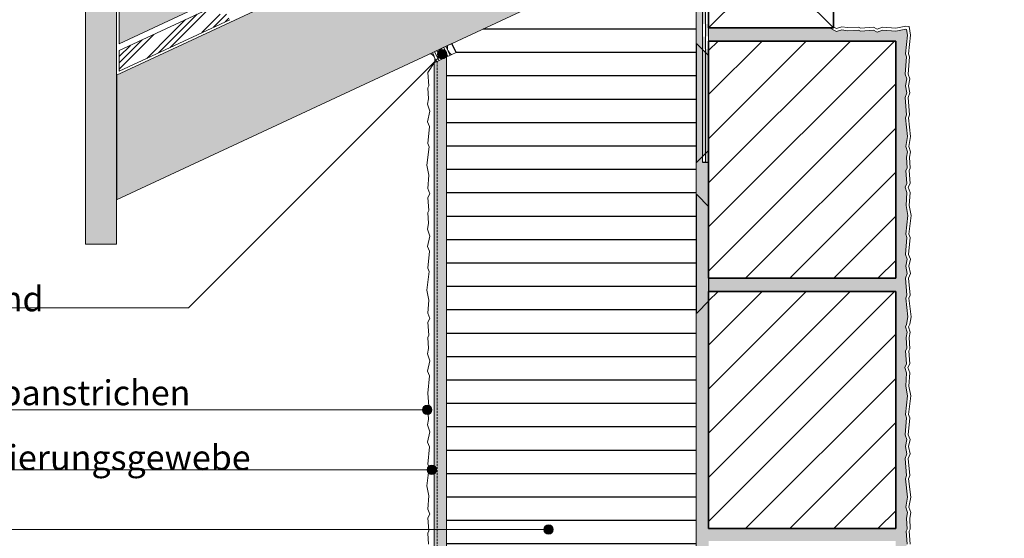
# Model space of a CAD drawing. Units: metres. Extents: x 27997 to 30246, y 615 to 3585.
# Drawn here: x 28762 to 29709, y 1693 to 2191 of the extents above; entities that cross this region are included whole.
import ezdxf

# ---------------------------------------------------------------- set-up
doc = ezdxf.new("R2010")
doc.units = ezdxf.units.M
doc.header["$MEASUREMENT"] = 0
doc.linetypes.add('Strich 1_0.5mm', pattern=[0.0015, 0.001, -0.0005])
doc.linetypes.add('Strich 2_1mm', pattern=[0.003, 0.002, -0.001])
for name, color, linetype in [('001 Beschriftung 1_5', 7, 'Continuous'), ('003 Beschriftung 1_8', 7, 'Continuous'), ('050 Tragkonstruktion', 7, 'Continuous'), ('050 Tragkonstruktion Schichttrennlinien', 7, 'Continuous'), ('051 Innenausbau', 7, 'Continuous'), ('100 Fassadendämmplatte EPS', 7, 'Continuous'), ('110 MATAB Aufdopplung', 7, 'Continuous'), ('160 Klebemörtel', 7, 'Continuous'), ('170 Deckputz', 7, 'Continuous'), ('171 Grundputz mit Bewehrung', 7, 'Continuous')]:
    doc.layers.add(name, color=color, linetype=linetype)
doc.styles.add('ERSTELLTER_STIL_2', font='Weber-Light.ttf')

msp = doc.modelspace()

# ---------------------------------------------------------------- hatches: boundary and pattern name
at = {"layer": '001 Beschriftung 1_5', "linetype": 'Continuous', "lineweight": 0, "ltscale": 1000, "true_color": 0x000000}
for points in [[(29163.62, 2158.16), (29163.96, 2156.44), (29164.94, 2154.98), (29166.4, 2154), (29168.12, 2153.66), (29169.84, 2154), (29171.3, 2154.98), (29172.28, 2156.44), (29172.62, 2158.16), (29172.28, 2159.88), (29171.3, 2161.34), (29169.84, 2162.32), (29168.12, 2162.66), (29166.4, 2162.32), (29164.94, 2161.34), (29163.96, 2159.88)], [(29149.25, 1816.14), (29149.59, 1814.42), (29150.57, 1812.96), (29152.03, 1811.99), (29153.75, 1811.64), (29155.47, 1811.99), (29156.93, 1812.96), (29157.91, 1814.42), (29158.25, 1816.14), (29157.91, 1817.87), (29156.93, 1819.33), (29155.47, 1820.3), (29153.75, 1820.64), (29152.03, 1820.3), (29150.57, 1819.33), (29149.59, 1817.87)], [(29153.71, 1758.54), (29154.05, 1756.82), (29155.02, 1755.36), (29156.48, 1754.39), (29158.21, 1754.04), (29159.93, 1754.39), (29161.39, 1755.36), (29162.36, 1756.82), (29162.71, 1758.54), (29162.36, 1760.27), (29161.39, 1761.73), (29159.93, 1762.7), (29158.21, 1763.04), (29156.48, 1762.7), (29155.02, 1761.73), (29154.05, 1760.27)], [(29265.93, 1700.95), (29266.28, 1699.22), (29267.25, 1697.76), (29268.71, 1696.79), (29270.43, 1696.45), (29272.16, 1696.79), (29273.62, 1697.76), (29274.59, 1699.22), (29274.93, 1700.95), (29274.59, 1702.67), (29273.62, 1704.13), (29272.16, 1705.1), (29270.43, 1705.45), (29268.71, 1705.1), (29267.25, 1704.13), (29266.28, 1702.67)]]:
    msp.add_hatch(color=18, dxfattribs=at).paths.add_polyline_path(points)
at = {"layer": '050 Tragkonstruktion', "true_color": 0xcdba88}
h = msp.add_hatch(color=43, dxfattribs=at)
h.dxf.hatch_style = 1
h.paths.add_polyline_path([(28855, 2138.02), (29418.44, 2400.76), (29418.44, 2280.76), (28855, 2018.02)])
h = msp.add_hatch(color=43, dxfattribs=at)
h.dxf.hatch_style = 1
h.paths.add_polyline_path([(28824.99, 2350.48), (28854.99, 2350.48), (28854.99, 1975.43), (28824.99, 1975.43)])
h = msp.add_hatch(color=43, dxfattribs=at)
h.dxf.hatch_style = 1
h.paths.add_polyline_path([(28857.45, 2281.62), (29011.2, 2353.32), (29054.63, 2260.19), (28857.45, 2168.25)])
at = {"layer": '050 Tragkonstruktion'}
h = msp.add_hatch(dxfattribs=at)
h.set_pattern_fill('GOST_GROUND', color=252, scale=2)
h.set_pattern_definition([(45, (6082.351, 0), (28.284271, 0), [40]), (45, (6088.351, 0), (28.284271, 0), [40]), (45, (6094.351, 0), (28.284271, 0), [40])])
h.paths.add_polyline_path([(28857.45, 2161.62), (28956.14, 2207.64), (28958.68, 2202.2), (28953.24, 2199.67), (28955.77, 2194.23), (28961.21, 2196.76), (28963.75, 2191.33), (28857.45, 2141.76)])
at = {"layer": '050 Tragkonstruktion', "linetype": 'Continuous', "lineweight": 0, "ltscale": 1000, "true_color": 0x000000}
h = msp.add_hatch(dxfattribs=at)
h.set_pattern_fill('SAGO_BACKSTEIN_0001', color=18, scale=6000, style=0, pattern_type=2)
h.set_pattern_definition([(45, (29489.237, -1634.293), (-21.2132, 21.2132), [])])
h.paths.add_polyline_path([(29424.44, 1942.76), (29604.44, 1942.76), (29604.44, 2170.76), (29424.44, 2170.76)])
h = msp.add_hatch(dxfattribs=at)
h.set_pattern_fill('SAGO_BACKSTEIN_0001', color=18, scale=6000, style=0, pattern_type=2)
h.set_pattern_definition([(45, (29489.237, -1875.09), (-21.2132, 21.2132), [])])
h.paths.add_polyline_path([(29424.44, 1701.96), (29604.44, 1701.96), (29604.44, 1929.96), (29424.44, 1929.96)])
at = {"layer": '050 Tragkonstruktion Schichttrennlinien'}
h = msp.add_hatch(color=55, dxfattribs=at)
h.dxf.hatch_style = 1
edge = h.paths.add_edge_path()
edge.add_arc((29423.94, 2065.85), 0.5, 315, 360)
edge.add_line((29424.44, 2065.85), (29424.44, 2156.44))
edge.add_arc((29423.94, 2156.44), 0.5, 0, 45)
edge.add_line((29424.29, 2156.79), (29413.29, 2167.79))
edge.add_arc((29412.94, 2167.44), 0.5, 45, 180)
edge.add_line((29412.44, 2167.44), (29412.44, 2054.86))
edge.add_arc((29412.94, 2054.86), 0.5, 180, 315)
edge.add_line((29413.29, 2054.5), (29424.29, 2065.5))
h = msp.add_hatch(color=55, dxfattribs=at)
h.dxf.hatch_style = 1
edge = h.paths.add_edge_path()
edge.add_arc((29412.94, 2022.44), 0.5, 45, 180)
edge.add_line((29412.44, 2022.44), (29412.44, 1909.86))
edge.add_arc((29412.94, 1909.86), 0.5, 180, 315)
edge.add_line((29413.29, 1909.5), (29424.29, 1920.5))
edge.add_arc((29423.94, 1920.85), 0.5, 315, 360)
edge.add_line((29424.44, 1920.85), (29424.44, 2011.44))
edge.add_arc((29423.94, 2011.44), 0.5, 0, 45)
edge.add_line((29424.29, 2011.79), (29413.29, 2022.79))
at = {"layer": '051 Innenausbau', "linetype": 'Continuous', "lineweight": 0, "ltscale": 1000, "true_color": 0x000000}
for points in [[(29418.49, 2187.31), (29421.49, 2187.31), (29421.49, 2199.31), (29418.49, 2199.31)], [(29421.49, 2175.23), (29424.49, 2175.23), (29424.49, 2187.23), (29421.49, 2187.23)], [(29418.49, 2163.06), (29421.49, 2163.06), (29421.49, 2175.06), (29418.49, 2175.06)], [(29421.49, 2151.23), (29424.49, 2151.23), (29424.49, 2163.23), (29421.49, 2163.23)], [(29418.49, 2139.06), (29421.49, 2139.06), (29421.49, 2151.06), (29418.49, 2151.06)], [(29421.44, 2127.21), (29424.44, 2127.21), (29424.44, 2139.21), (29421.44, 2139.21)], [(29418.44, 2115.04), (29421.44, 2115.04), (29421.44, 2127.04), (29418.44, 2127.04)], [(29421.49, 2103.12), (29424.49, 2103.12), (29424.49, 2115.12), (29421.49, 2115.12)], [(29421.49, 2103.12), (29424.49, 2103.12), (29424.49, 2115.12), (29421.49, 2115.12)], [(29418.49, 2090.96), (29421.49, 2090.96), (29421.49, 2102.96), (29418.49, 2102.96)], [(29421.44, 2079.1), (29424.44, 2079.1), (29424.44, 2091.1), (29421.44, 2091.1)], [(29421.44, 2079.1), (29424.44, 2079.1), (29424.44, 2091.1), (29421.44, 2091.1)], [(29418.44, 2066.94), (29421.44, 2066.94), (29421.44, 2078.94), (29418.44, 2078.94)], [(29421.44, 2055.18), (29424.44, 2055.18), (29424.44, 2067.18), (29421.44, 2067.18)], [(29421.44, 2055.18), (29424.44, 2055.18), (29424.44, 2067.18), (29421.44, 2067.18)]]:
    msp.add_hatch(color=18, dxfattribs=at).paths.add_polyline_path(points)
at = {"layer": '100 Fassadendämmplatte EPS'}
h = msp.add_hatch(dxfattribs=at)
h.set_pattern_fill('ANSI31', color=250, scale=180, angle=135)
h.set_pattern_definition([(180, (6082.351, 0), (-2e-15, -22.5), [])])
h.paths.add_polyline_path([(29172.44, 2155.46), (29181.46, 2159.68), (29177.38, 2168.37), (29412.44, 2277.96), (29412.44, 1175.09), (29172.44, 1175.09)])
at = {"layer": '160 Klebemörtel', "linetype": 'Continuous', "lineweight": 0, "ltscale": 1000, "true_color": 0x2b2b2b}
h = msp.add_hatch(dxfattribs=at)
h.set_pattern_fill('SAGO_WD_VERTIKAL_0_4_0001', color=250, scale=6000, angle=25.06367, style=0, pattern_type=2)
h.set_pattern_definition([(115.06367, (28589.1102, 29.3467), (-2.1740102, -1.0167003), [])])
edge = h.paths.add_edge_path()
edge.add_arc((29180.65, 2164.6), 7.51, 165.36016, 244.76717)
edge.add_line((29177.44, 2157.8), (29160.44, 2149.85))
edge.add_arc((29156.04, 2153.09), 5.46, 323.60321, 446.65146)
edge.add_line((29156.36, 2158.54), (29173.38, 2166.5))
at = {"layer": '171 Grundputz mit Bewehrung', "true_color": 0xf2e9d9}
h = msp.add_hatch(color=254, dxfattribs=at)
h.dxf.hatch_style = 1
h.paths.add_polyline_path([(29412.44, 2277.96), (29418.43, 2280.75), (29418.43, 2054.18), (29424.44, 2054.18), (29424.44, 1175.09), (29412.44, 1175.09)])
h = msp.add_hatch(color=254, dxfattribs=at)
h.dxf.hatch_style = 1
h.paths.add_polyline_path([(29424.44, 2183.55), (29540.75, 2183.55), (29547.52, 2179.91), (29552.65, 2181.62), (29557.9, 2180.69), (29568.48, 2181.3), (29570.56, 2180.18), (29583.18, 2181.14), (29586.7, 2179.38), (29591.65, 2181.14), (29604.43, 2180.34), (29614.01, 2182.1), (29614.75, 2182.01), (29615.78, 2176.41), (29613.7, 2158.52), (29614.82, 2155.48), (29613.38, 2139.02), (29615.14, 2134.55), (29613.73, 2127.7), (29615.14, 2120.86), (29613.38, 2116.39), (29614.82, 2099.93), (29613.7, 2096.89), (29615.78, 2079), (29614.02, 2069.42), (29615.73, 2064.29), (29614.8, 2059.03), (29615.41, 2048.45), (29614.29, 2046.37), (29615.25, 2033.75), (29613.49, 2030.24), (29615.25, 2025.29), (29614.45, 2012.5), (29616.21, 2002.92), (29614.13, 1985.03), (29615.25, 1981.99), (29613.81, 1965.54), (29615.57, 1961.06), (29614.16, 1954.22), (29615.57, 1947.37), (29613.81, 1942.9), (29615.25, 1926.44), (29614.13, 1923.4), (29616.21, 1905.51), (29614.86, 1898.16), (29613.68, 1895.96), (29615.39, 1890.83), (29614.46, 1885.58), (29615.07, 1874.99), (29613.95, 1872.92), (29614.91, 1860.29), (29613.15, 1856.78), (29614.91, 1851.83), (29614.11, 1839.05), (29615.87, 1829.46), (29613.79, 1811.57), (29614.91, 1808.53), (29613.47, 1792.08), (29615.23, 1787.6), (29613.81, 1780.76), (29615.23, 1773.91), (29613.47, 1769.44), (29614.91, 1752.98), (29613.79, 1749.95), (29615.87, 1732.05), (29614.11, 1722.47), (29615.82, 1717.34), (29614.89, 1712.09), (29615.5, 1701.5), (29614.38, 1699.43), (29615.34, 1686.81), (29613.58, 1683.29), (29615.34, 1678.34), (29614.54, 1665.56), (29616.3, 1655.97), (29614.22, 1638.08), (29615.34, 1635.04), (29613.9, 1618.59), (29615.66, 1614.11), (29614.25, 1607.27), (29615.66, 1600.42), (29613.9, 1595.95), (29615.34, 1579.49), (29614.22, 1576.46), (29616.3, 1558.56), (29614.95, 1551.21), (29616.71, 1541.63), (29614.63, 1523.73), (29615.75, 1520.7), (29614.31, 1504.24), (29616.07, 1499.77), (29614.65, 1492.92), (29616.07, 1486.08), (29614.31, 1481.6), (29615.75, 1465.15), (29614.63, 1462.11), (29616.71, 1444.22), (29615.36, 1436.86), (29617.12, 1427.28), (29615.04, 1409.39), (29616.16, 1406.35), (29614.72, 1389.9), (29616.48, 1385.42), (29615.06, 1378.58), (29616.48, 1371.73), (29614.72, 1367.26), (29616.16, 1350.8), (29615.04, 1347.76), (29617.12, 1329.87), (29615.77, 1322.52), (29617.53, 1312.93), (29615.45, 1295.04), (29616.57, 1292), (29615.13, 1275.55), (29616.89, 1271.08), (29615.47, 1264.23), (29616.89, 1257.38), (29615.13, 1252.91), (29616.57, 1236.45), (29615.45, 1233.42), (29617.53, 1215.53), (29616.18, 1208.17), (29617.93, 1198.59), (29615.86, 1180.69), (29616.98, 1177.66), (29616.75, 1175.09), (29604.44, 1175.09), (29604.44, 1209.96), (29424.44, 1209.96), (29424.44, 1221.96), (29604.44, 1221.96), (29604.44, 1449.96), (29424.44, 1449.96), (29424.44, 1461.96), (29604.44, 1461.96), (29604.44, 1689.96), (29424.44, 1689.96), (29424.44, 1701.96), (29604.44, 1701.96), (29604.44, 1929.96), (29424.44, 1929.96), (29424.44, 1942.76), (29604.44, 1942.76), (29604.44, 2170.76), (29424.44, 2170.76)])
at = {"layer": '171 Grundputz mit Bewehrung', "linetype": 'Continuous', "lineweight": 0, "ltscale": 1000, "true_color": 0x2b2b2b}
h = msp.add_hatch(dxfattribs=at)
h.set_pattern_fill('SAGO_UB__IP__MÖRTEL_0001', color=250, scale=9600, style=0, pattern_type=2)
h.set_pattern_definition([(45, (29626.037, 1621.024), (-6.1094, 6.1094), [0, -5.76, 0, -8.64]), (110, (29645.237, 1621.024), (8.11894, 2.95505), [0, -4.224, 0, -7.296])])
h.paths.add_polyline_path([(29172.44, 2155.46), (29160.44, 2149.85), (29160.44, 1175.09), (29172.44, 1175.09)])

# ---------------------------------------------------------------- linework, layer by layer
for p, q in [((29424.44, 2183.55), (29544.44, 2303.55)), ((29424.44, 2303.55), (29544.44, 2183.55)), ((29181.46, 2159.68), (29177.38, 2168.37)), ((28854.99, 2138.02), (28854.99, 2018.02)), ((29418.43, 2054.18), (29424.44, 2054.18))]:
    msp.add_line(p, q)
at = {"layer": '001 Beschriftung 1_5', "color": 7, "linetype": 'Continuous', "lineweight": 0, "ltscale": 1000}
for p, q in [((29168.12, 2158.16), (28924.15, 1914.19)), ((28458.68, 1914.19), (28924.15, 1914.19)), ((28458.68, 1816.14), (29154.51, 1816.14)), ((28458.68, 1758.54), (29158.21, 1758.54)), ((28458.68, 1700.95), (29270.43, 1700.95))]:
    msp.add_line(p, q, dxfattribs=at)
for centre in [(29168.12, 2158.16), (29153.75, 1816.14), (29158.21, 1758.54), (29270.43, 1700.95)]:
    msp.add_circle(centre, 4.5, dxfattribs=at)
at = {"layer": '050 Tragkonstruktion', "color": 7, "linetype": 'Continuous', "lineweight": 35, "ltscale": 1000}
for p, q in [((29424.44, 2183.55), (29424.44, 2303.55)), ((29544.44, 2183.55), (29544.44, 2303.55)), ((29424.44, 2183.55), (29544.44, 2183.55)), ((29424.44, 1942.76), (29424.44, 2170.76)), ((29604.44, 2170.76), (29424.44, 2170.76)), ((29604.44, 2170.76), (29604.44, 1942.76)), ((29424.44, 1942.76), (29604.44, 1942.76)), ((29424.44, 1701.96), (29424.44, 1929.96)), ((29604.44, 1929.96), (29424.44, 1929.96)), ((29604.44, 1929.96), (29604.44, 1701.96)), ((29604.44, 1701.96), (29424.44, 1701.96))]:
    msp.add_line(p, q, dxfattribs=at)
at = {"layer": '050 Tragkonstruktion Schichttrennlinien', "color": 7}
for p, q in [((29412.44, 2167.44), (29412.44, 2054.86)), ((29413.29, 2167.79), (29424.29, 2156.79)), ((29424.44, 2156.44), (29424.44, 2065.85)), ((29413.29, 2054.5), (29424.29, 2065.5)), ((29412.44, 2022.44), (29412.44, 1909.86)), ((29413.29, 2022.79), (29424.29, 2011.79)), ((29424.44, 2011.44), (29424.44, 1920.85)), ((29413.29, 1909.5), (29424.29, 1920.5))]:
    msp.add_line(p, q, dxfattribs=at)
for centre, start, end in [((29412.94, 2167.44), 45, 180), ((29423.94, 2156.44), 0, 45), ((29423.94, 2065.85), 315, 0), ((29412.94, 2054.86), 180, 315), ((29412.94, 2022.44), 45, 180), ((29423.94, 2011.44), 0, 45), ((29423.94, 1920.85), 315, 0), ((29412.94, 1909.86), 180, 315)]:
    msp.add_arc(centre, 0.5, start, end, dxfattribs=at)
at = {"layer": '051 Innenausbau', "color": 7, "linetype": 'Continuous', "lineweight": 0, "ltscale": 1000}
for p, q in [((30144.64, 2739.39), (28854.99, 2138.02)), ((28824.99, 2350.47), (28824.99, 1975.43)), ((28854.99, 2287.1), (28854.99, 1975.43)), ((29424.44, 2283.55), (28854.99, 2018.02)), ((29418.43, 2283.55), (29418.43, 2054.18)), ((29421.44, 2283.55), (29421.44, 2054.18)), ((29424.44, 2283.55), (29424.44, 2054.18)), ((28857.45, 2168.25), (28857.45, 2281.62)), ((28857.45, 2168.25), (29023.26, 2245.57)), ((28956.14, 2207.64), (28857.45, 2161.62)), ((28857.45, 2141.76), (28963.75, 2191.33)), ((28857.45, 2141.76), (28857.45, 2161.62)), ((28854.99, 1975.43), (28824.99, 1975.43)), ((29494.04, 1942.76), (29453.24, 1942.76)), ((29522.84, 1942.76), (29494.04, 1942.76))]:
    msp.add_line(p, q, dxfattribs=at)
at = {"layer": '051 Innenausbau', "color": 250, "linetype": 'Continuous', "lineweight": 0, "ltscale": 1000}
for p, q in [((29540.75, 2183.55), (29547.52, 2179.91)), ((29544.44, 2184.45), (29547.52, 2182.91)), ((29547.52, 2182.91), (29552.65, 2184.62)), ((29552.65, 2181.62), (29547.52, 2179.91)), ((29547.52, 2179.91), (29552.65, 2181.62)), ((29552.65, 2184.62), (29557.9, 2183.69)), ((29557.9, 2180.69), (29552.65, 2181.62)), ((29552.65, 2181.62), (29557.9, 2180.69)), ((29557.9, 2183.69), (29568.52, 2184.28)), ((29568.48, 2181.3), (29557.9, 2180.69)), ((29557.9, 2180.69), (29568.48, 2181.3)), ((29570.56, 2180.18), (29568.48, 2181.3)), ((29568.48, 2181.3), (29570.56, 2180.18)), ((29568.52, 2184.28), (29570.56, 2183.18)), ((29570.56, 2183.18), (29583.18, 2184.14)), ((29583.18, 2181.14), (29570.56, 2180.18)), ((29570.56, 2180.18), (29583.18, 2181.14)), ((29583.18, 2184.14), (29586.7, 2182.38)), ((29586.7, 2179.38), (29583.18, 2181.14)), ((29583.18, 2181.14), (29586.7, 2179.38)), ((29586.7, 2182.38), (29591.65, 2184.14)), ((29591.65, 2181.14), (29586.7, 2179.38)), ((29586.7, 2179.38), (29591.65, 2181.14)), ((29591.65, 2184.14), (29604.43, 2183.34)), ((29604.43, 2180.34), (29591.65, 2181.14)), ((29591.65, 2181.14), (29604.43, 2180.34)), ((29604.43, 2183.34), (29614.01, 2185.1)), ((29614.01, 2182.1), (29604.43, 2180.34)), ((29604.43, 2180.34), (29614.01, 2182.1)), ((29614.01, 2185.1), (29617.25, 2184.72)), ((29614.75, 2182.01), (29614.01, 2182.1)), ((29614.01, 2182.1), (29614.75, 2182.01)), ((29615.78, 2176.41), (29614.75, 2182.01)), ((29614.75, 2182.01), (29615.78, 2176.41)), ((29617.25, 2184.72), (29618.78, 2176.41)), ((29613.7, 2158.52), (29615.78, 2176.41)), ((29615.78, 2176.41), (29613.7, 2158.52)), ((29618.78, 2176.41), (29616.7, 2158.52)), ((29613.38, 2139.02), (29614.82, 2155.48)), ((29614.82, 2155.48), (29613.38, 2139.02)), ((29614.82, 2155.48), (29613.7, 2158.52)), ((29613.7, 2158.52), (29614.82, 2155.48)), ((29617.82, 2155.48), (29616.38, 2139.02)), ((29616.7, 2158.52), (29617.82, 2155.48)), ((29615.14, 2134.55), (29613.38, 2139.02)), ((29613.38, 2139.02), (29615.14, 2134.55)), ((29613.73, 2127.7), (29615.14, 2134.55)), ((29615.14, 2134.55), (29613.73, 2127.7)), ((29616.38, 2139.02), (29618.14, 2134.55)), ((29618.14, 2134.55), (29616.73, 2127.7)), ((29615.14, 2120.86), (29613.73, 2127.7)), ((29613.73, 2127.7), (29615.14, 2120.86)), ((29616.73, 2127.7), (29618.14, 2120.86)), ((29613.38, 2116.39), (29615.14, 2120.86)), ((29615.14, 2120.86), (29613.38, 2116.39)), ((29614.82, 2099.93), (29613.38, 2116.39)), ((29613.38, 2116.39), (29614.82, 2099.93)), ((29618.14, 2120.86), (29616.38, 2116.39)), ((29616.38, 2116.39), (29617.82, 2099.93)), ((29613.7, 2096.89), (29614.82, 2099.93)), ((29614.82, 2099.93), (29613.7, 2096.89)), ((29615.78, 2079), (29613.7, 2096.89)), ((29613.7, 2096.89), (29615.78, 2079)), ((29617.82, 2099.93), (29616.7, 2096.89)), ((29616.7, 2096.89), (29618.78, 2079)), ((29614.02, 2069.42), (29615.78, 2079)), ((29615.78, 2079), (29614.02, 2069.42)), ((29618.78, 2079), (29617.02, 2069.42)), ((29615.73, 2064.29), (29614.02, 2069.42)), ((29614.02, 2069.42), (29615.73, 2064.29)), ((29617.02, 2069.42), (29618.73, 2064.29)), ((29614.8, 2059.03), (29615.73, 2064.29)), ((29615.73, 2064.29), (29614.8, 2059.03)), ((29615.41, 2048.45), (29614.8, 2059.03)), ((29614.8, 2059.03), (29615.41, 2048.45)), ((29618.73, 2064.29), (29617.8, 2059.03)), ((29617.8, 2059.03), (29618.39, 2048.42)), ((29614.29, 2046.37), (29615.41, 2048.45)), ((29615.41, 2048.45), (29614.29, 2046.37)), ((29615.25, 2033.75), (29614.29, 2046.37)), ((29614.29, 2046.37), (29615.25, 2033.75)), ((29618.39, 2048.42), (29617.29, 2046.37)), ((29617.29, 2046.37), (29618.25, 2033.75)), ((29613.49, 2030.24), (29615.25, 2033.75)), ((29615.25, 2033.75), (29613.49, 2030.24)), ((29615.25, 2025.29), (29613.49, 2030.24)), ((29613.49, 2030.24), (29615.25, 2025.29)), ((29618.25, 2033.75), (29616.49, 2030.24)), ((29616.49, 2030.24), (29618.25, 2025.29)), ((29614.45, 2012.5), (29615.25, 2025.29)), ((29615.25, 2025.29), (29614.45, 2012.5)), ((29618.25, 2025.29), (29617.45, 2012.5)), ((29616.21, 2002.92), (29614.45, 2012.5)), ((29614.45, 2012.5), (29616.21, 2002.92)), ((29617.45, 2012.5), (29619.21, 2002.92)), ((29614.13, 1985.03), (29616.21, 2002.92)), ((29616.21, 2002.92), (29614.13, 1985.03)), ((29619.21, 2002.92), (29617.13, 1985.03)), ((29613.81, 1965.54), (29615.25, 1981.99)), ((29615.25, 1981.99), (29613.81, 1965.54)), ((29615.25, 1981.99), (29614.13, 1985.03)), ((29614.13, 1985.03), (29615.25, 1981.99)), ((29618.25, 1981.99), (29616.81, 1965.54)), ((29617.13, 1985.03), (29618.25, 1981.99)), ((29615.57, 1961.06), (29613.81, 1965.54)), ((29613.81, 1965.54), (29615.57, 1961.06)), ((29614.16, 1954.22), (29615.57, 1961.06)), ((29615.57, 1961.06), (29614.16, 1954.22)), ((29616.81, 1965.54), (29618.57, 1961.06)), ((29618.57, 1961.06), (29617.16, 1954.22)), ((29615.57, 1947.37), (29614.16, 1954.22)), ((29614.16, 1954.22), (29615.57, 1947.37)), ((29617.16, 1954.22), (29618.57, 1947.37)), ((29613.81, 1942.9), (29615.57, 1947.37)), ((29615.57, 1947.37), (29613.81, 1942.9)), ((29615.25, 1926.44), (29613.81, 1942.9)), ((29613.81, 1942.9), (29615.25, 1926.44)), ((29618.57, 1947.37), (29616.81, 1942.9)), ((29616.81, 1942.9), (29618.25, 1926.44)), ((29614.13, 1923.4), (29615.25, 1926.44)), ((29615.25, 1926.44), (29614.13, 1923.4)), ((29616.21, 1905.51), (29614.13, 1923.4)), ((29614.13, 1923.4), (29616.21, 1905.51)), ((29618.25, 1926.44), (29617.13, 1923.4)), ((29617.13, 1923.4), (29619.21, 1905.51)), ((29614.86, 1898.16), (29616.21, 1905.51)), ((29616.21, 1905.51), (29614.86, 1898.16)), ((29619.21, 1905.51), (29617.91, 1898.43)), ((29615.39, 1890.83), (29613.68, 1895.96)), ((29613.68, 1895.96), (29615.39, 1890.83)), ((29614.86, 1898.16), (29613.74, 1896.08)), ((29617.91, 1898.43), (29616.68, 1895.96)), ((29616.68, 1895.96), (29618.39, 1890.83)), ((29614.46, 1885.58), (29615.39, 1890.83)), ((29615.39, 1890.83), (29614.46, 1885.58)), ((29615.07, 1874.99), (29614.46, 1885.58)), ((29614.46, 1885.58), (29615.07, 1874.99)), ((29618.39, 1890.83), (29617.46, 1885.58)), ((29617.46, 1885.58), (29618.05, 1874.96)), ((29613.95, 1872.92), (29615.07, 1874.99)), ((29615.07, 1874.99), (29613.95, 1872.92)), ((29614.91, 1860.29), (29613.95, 1872.92)), ((29613.95, 1872.92), (29614.91, 1860.29)), ((29618.05, 1874.96), (29616.95, 1872.92)), ((29616.95, 1872.92), (29617.91, 1860.29)), ((29613.15, 1856.78), (29614.91, 1860.29)), ((29614.91, 1860.29), (29613.15, 1856.78)), ((29614.91, 1851.83), (29613.15, 1856.78)), ((29613.15, 1856.78), (29614.91, 1851.83)), ((29617.91, 1860.29), (29616.15, 1856.78)), ((29616.15, 1856.78), (29617.91, 1851.83)), ((29614.11, 1839.05), (29614.91, 1851.83)), ((29614.91, 1851.83), (29614.11, 1839.05)), ((29617.91, 1851.83), (29617.11, 1839.05)), ((29615.87, 1829.46), (29614.11, 1839.05)), ((29614.11, 1839.05), (29615.87, 1829.46)), ((29617.11, 1839.05), (29618.87, 1829.46)), ((29613.79, 1811.57), (29615.87, 1829.46)), ((29615.87, 1829.46), (29613.79, 1811.57)), ((29618.87, 1829.46), (29616.79, 1811.57)), ((29614.91, 1808.53), (29613.79, 1811.57)), ((29613.79, 1811.57), (29614.91, 1808.53)), ((29616.79, 1811.57), (29617.91, 1808.53)), ((29613.47, 1792.08), (29614.91, 1808.53)), ((29614.91, 1808.53), (29613.47, 1792.08)), ((29617.91, 1808.53), (29616.47, 1792.08)), ((29615.23, 1787.6), (29613.47, 1792.08)), ((29613.47, 1792.08), (29615.23, 1787.6)), ((29616.47, 1792.08), (29618.23, 1787.6)), ((29613.81, 1780.76), (29615.23, 1787.6)), ((29615.23, 1787.6), (29613.81, 1780.76)), ((29615.23, 1773.91), (29613.81, 1780.76)), ((29613.81, 1780.76), (29615.23, 1773.91)), ((29618.23, 1787.6), (29616.81, 1780.76)), ((29616.81, 1780.76), (29618.23, 1773.91)), ((29613.47, 1769.44), (29615.23, 1773.91)), ((29615.23, 1773.91), (29613.47, 1769.44)), ((29618.23, 1773.91), (29616.47, 1769.44)), ((29614.91, 1752.98), (29613.47, 1769.44)), ((29613.47, 1769.44), (29614.91, 1752.98)), ((29616.47, 1769.44), (29617.91, 1752.98)), ((29613.79, 1749.95), (29614.91, 1752.98)), ((29614.91, 1752.98), (29613.79, 1749.95)), ((29617.91, 1752.98), (29616.79, 1749.95)), ((29615.87, 1732.05), (29613.79, 1749.95)), ((29613.79, 1749.95), (29615.87, 1732.05)), ((29616.79, 1749.95), (29618.87, 1732.05)), ((29614.11, 1722.47), (29615.87, 1732.05)), ((29615.87, 1732.05), (29614.11, 1722.47)), ((29618.87, 1732.05), (29617.11, 1722.47)), ((29615.82, 1717.34), (29614.11, 1722.47)), ((29614.11, 1722.47), (29615.82, 1717.34)), ((29614.89, 1712.09), (29615.82, 1717.34)), ((29615.82, 1717.34), (29614.89, 1712.09)), ((29617.11, 1722.47), (29618.82, 1717.34)), ((29618.82, 1717.34), (29617.89, 1712.09)), ((29615.5, 1701.5), (29614.89, 1712.09)), ((29614.89, 1712.09), (29615.5, 1701.5)), ((29617.89, 1712.09), (29618.48, 1701.47)), ((29614.38, 1699.43), (29615.5, 1701.5)), ((29615.5, 1701.5), (29614.38, 1699.43)), ((29615.34, 1686.81), (29614.38, 1699.43)), ((29614.38, 1699.43), (29615.34, 1686.81)), ((29618.48, 1701.47), (29617.38, 1699.43)), ((29617.38, 1699.43), (29618.34, 1686.81))]:
    msp.add_line(p, q, dxfattribs=at)
at = {"layer": '051 Innenausbau', "color": 7, "linetype": 'Strich 1_0.5mm', "lineweight": 0, "ltscale": 1000}
msp.add_line((29604.44, 1942.76), (29549.94, 1942.76), dxfattribs=at)
at = {"layer": '051 Innenausbau', "color": 7, "linetype": 'Continuous', "lineweight": 20, "ltscale": 1000}
msp.add_line((29604.44, 1918.76), (29604.44, 1901.96), dxfattribs=at)
msp.add_line((29604.44, 1918.76), (29604.44, 1901.96), dxfattribs=at)
at = {"layer": '100 Fassadendämmplatte EPS', "color": 7, "linetype": 'Continuous', "lineweight": 20, "ltscale": 1000}
msp.add_line((29172.44, 1175.09), (29172.44, 2155.46), dxfattribs=at)
at = {"layer": '110 MATAB Aufdopplung', "color": 7, "linetype": 'Continuous', "lineweight": 20, "ltscale": 1000}
msp.add_line((29412.44, 2248.04), (29412.44, 1175.09), dxfattribs=at)
at = {"layer": '160 Klebemörtel', "color": 7, "linetype": 'Continuous', "lineweight": 0, "ltscale": 1000}
for p, q in [((29412.44, 2277.96), (29412.44, 1950.01)), ((29160.44, 2160.45), (29173.38, 2166.5)), ((29173.38, 2166.5), (29177.38, 2168.37)), ((29181.46, 2159.68), (29177.44, 2157.8)), ((29160.44, 2149.85), (29177.44, 2157.8))]:
    msp.add_line(p, q, dxfattribs=at)
for centre, radius, start, end in [((29180.65, 2164.6), 7.51, 165.36016, 244.76717), ((29180.65, 2164.6), 7.51, 165.36015, 244.76678), ((29155.33, 2152.76), 5.88, 330.3859, 79.86877)]:
    msp.add_arc(centre, radius, start, end, dxfattribs=at)
at = {"layer": '170 Deckputz', "color": 7, "linetype": 'Continuous', "lineweight": 0, "ltscale": 1000}
for p, q in [((29154.43, 2140.49), (29160.44, 2149.85)), ((29155.39, 2127.87), (29154.43, 2140.49)), ((29154.27, 2125.8), (29155.39, 2127.87)), ((29154.88, 2115.21), (29154.27, 2125.8)), ((29153.95, 2109.96), (29154.88, 2115.21)), ((29156.19, 2103.25), (29153.95, 2109.96)), ((29154.11, 2093.19), (29156.19, 2103.25)), ((29155.87, 2088.71), (29154.11, 2093.19)), ((29154.43, 2072.26), (29155.87, 2088.71)), ((29153.47, 2051.33), (29155.55, 2069.22)), ((29155.55, 2069.22), (29154.43, 2072.26)), ((29155.23, 2041.74), (29153.47, 2051.33)), ((29154.43, 2028.96), (29155.23, 2041.74)), ((29156.19, 2024.01), (29154.43, 2028.96)), ((29154.43, 2020.5), (29156.19, 2024.01)), ((29155.39, 2007.87), (29154.43, 2020.5)), ((29154.27, 2005.8), (29155.39, 2007.87)), ((29154.88, 1995.21), (29154.27, 2005.8)), ((29153.95, 1989.96), (29154.88, 1995.21)), ((29156.19, 1983.25), (29153.95, 1989.96)), ((29154.11, 1973.19), (29156.19, 1983.25)), ((29155.87, 1968.71), (29154.11, 1973.19)), ((29154.43, 1952.26), (29155.87, 1968.71)), ((29155.55, 1949.22), (29154.43, 1952.26)), ((29153.47, 1931.33), (29155.55, 1949.22)), ((29155.23, 1921.74), (29153.47, 1931.33)), ((29154.43, 1908.96), (29155.23, 1921.74)), ((29156.19, 1904.01), (29154.43, 1908.96)), ((29154.43, 1900.5), (29156.19, 1904.01)), ((29155.39, 1887.87), (29154.43, 1900.5)), ((29154.27, 1885.8), (29155.39, 1887.87)), ((29154.88, 1875.21), (29154.27, 1885.8)), ((29153.95, 1869.96), (29154.88, 1875.21)), ((29156.19, 1863.25), (29153.95, 1869.96)), ((29154.11, 1853.19), (29156.19, 1863.25)), ((29155.87, 1848.71), (29154.11, 1853.19)), ((29154.43, 1832.26), (29155.87, 1848.71)), ((29155.39, 1819.64), (29154.43, 1832.26)), ((29154.27, 1817.56), (29155.39, 1819.64)), ((29154.88, 1806.98), (29154.27, 1817.56)), ((29153.95, 1801.72), (29154.88, 1806.98)), ((29156.19, 1795.01), (29153.95, 1801.72)), ((29154.11, 1784.95), (29156.19, 1795.01)), ((29155.87, 1780.48), (29154.11, 1784.95)), ((29154.43, 1764.02), (29155.87, 1780.48)), ((29155.55, 1760.98), (29154.43, 1764.02)), ((29153.47, 1743.09), (29155.55, 1760.98)), ((29155.23, 1733.51), (29153.47, 1743.09)), ((29154.43, 1720.72), (29155.23, 1733.51)), ((29156.19, 1715.77), (29154.43, 1720.72)), ((29154.43, 1712.26), (29156.19, 1715.77)), ((29155.39, 1699.64), (29154.43, 1712.26)), ((29154.27, 1697.56), (29155.39, 1699.64)), ((29154.88, 1686.98), (29154.27, 1697.56))]:
    msp.add_line(p, q, dxfattribs=at)
at = {"layer": '170 Deckputz', "color": 250, "linetype": 'Continuous', "lineweight": 0, "ltscale": 1000}
msp.add_line((29160.44, 1175.09), (29160.44, 2149.85), dxfattribs=at)
at = {"layer": '171 Grundputz mit Bewehrung', "color": 7, "linetype": 'Strich 2_1mm', "lineweight": 0, "ltscale": 1000}
msp.add_line((29163.44, 2151.25), (29163.44, 1175.09), dxfattribs=at)

# ---------------------------------------------------------------- texts
at = {"layer": '001 Beschriftung 1_5', "color": 7, "linetype": 'Continuous', "lineweight": 0, "insert": (28459.37, 1870.88), "char_height": 24, "attachment_point": 7, "style": 'ERSTELLTER_STIL_2'}
msp.add_mtext('\\A1;Fugendichtungsband \\PSK/VR, Typ BG1', dxfattribs=at)
at = {"layer": '001 Beschriftung 1_5', "color": 7, "linetype": 'Continuous', "lineweight": 0, "insert": (28458.25, 1758.23), "char_height": 24, "width": 694.1821, "attachment_point": 7, "style": 'ERSTELLTER_STIL_2'}
msp.add_mtext('\\A1;Grundputz mit Armierungsgewebe', dxfattribs=at)
at = {"layer": '003 Beschriftung 1_8', "color": 7, "linetype": 'Continuous', "lineweight": 0, "insert": (28458.68, 1820.56), "char_height": 24, "attachment_point": 7, "style": 'ERSTELLTER_STIL_2'}
msp.add_mtext('\\A1;Deckputz mit 2 Farbanstrichen', dxfattribs=at)

doc.saveas('drawing.dxf')
